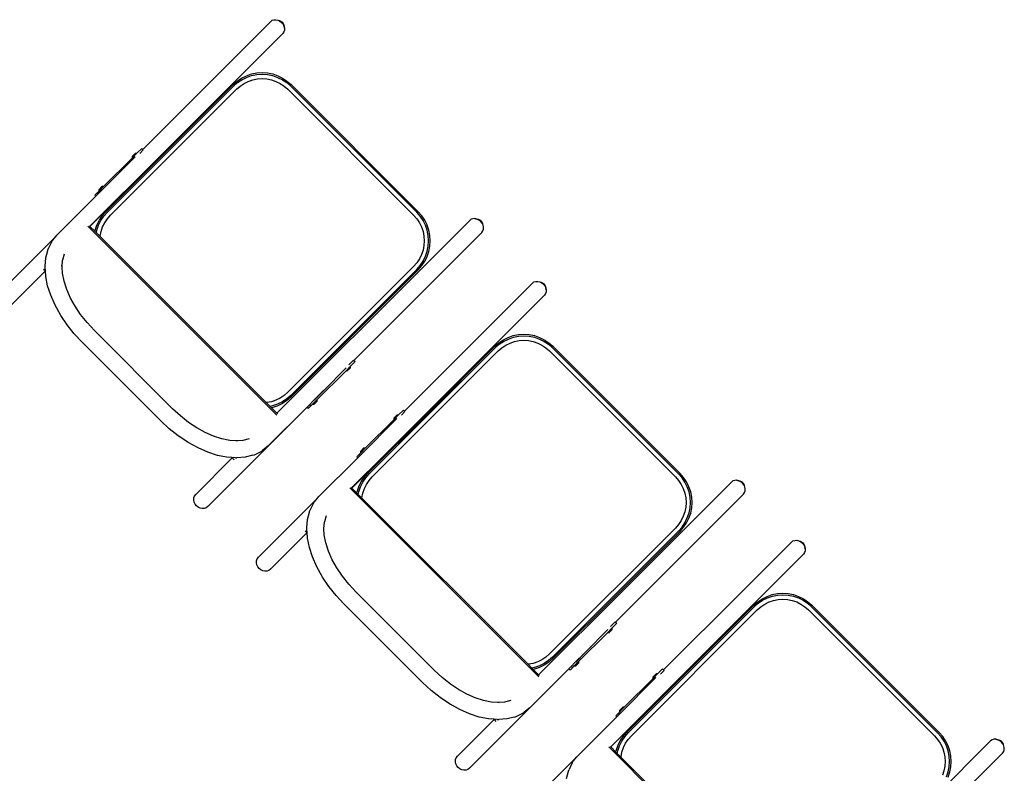
# Model space of a CAD drawing. Units: inches. Extents: x 962 to 2706, y 1068 to 2203.
# Drawn here: x 1172 to 1262, y 1296 to 1365 of the extents above; entities that cross this region are included whole.
import ezdxf

# ---------------------------------------------------------------- set-up
doc = ezdxf.new("R2010")
doc.units = ezdxf.units.IN
doc.header["$MEASUREMENT"] = 0
doc.layers.add('Edges', color=7, linetype='Continuous')

# ---------------------------------------------------------------- blocks, each defined once
blk = doc.blocks.new('proffesional basketball court pl')
at = {"layer": 'Edges'}
for p, q in [((1183.396, 936.451), (1195.118, 948.173)), ((1195.118, 948.173), (1195.253, 948.27)), ((1195.253, 948.27), (1195.416, 948.323)), ((1195.416, 948.323), (1195.597, 948.329)), ((1195.597, 948.329), (1195.783, 948.286)), ((1195.597, 948.329), (1195.778, 948.291)), ((1195.778, 948.291), (1195.912, 948.26)), ((1195.783, 948.286), (1195.961, 948.197)), ((1195.912, 948.26), (1196.04, 948.196)), ((1195.961, 948.197), (1196.119, 948.07)), ((1196.04, 948.196), (1196.154, 948.104)), ((1196.119, 948.07), (1196.247, 947.912)), ((1196.154, 948.104), (1196.246, 947.99)), ((1196.246, 947.99), (1196.309, 947.862)), ((1196.247, 947.912), (1196.335, 947.733)), ((1196.309, 947.862), (1196.34, 947.728)), ((1196.335, 947.733), (1196.378, 947.548)), ((1196.378, 947.548), (1196.34, 947.728)), ((1181.746, 932.592), (1196.222, 947.068)), ((1196.32, 947.203), (1196.222, 947.068)), ((1196.373, 947.367), (1196.32, 947.203)), ((1196.378, 947.548), (1196.373, 947.367)), ((1192.455, 942.98), (1192.895, 943.197)), ((1192.895, 943.197), (1193.359, 943.355)), ((1192.909, 943.046), (1193.369, 943.202)), ((1193.359, 943.355), (1193.84, 943.45)), ((1193.369, 943.202), (1193.844, 943.297)), ((1193.84, 943.45), (1194.329, 943.482)), ((1193.844, 943.297), (1194.329, 943.328)), ((1194.329, 943.482), (1194.818, 943.45)), ((1194.329, 943.328), (1194.813, 943.297)), ((1194.813, 943.297), (1195.289, 943.202)), ((1194.818, 943.45), (1195.298, 943.355)), ((1195.289, 943.202), (1195.748, 943.046)), ((1195.298, 943.355), (1195.762, 943.197)), ((1195.762, 943.197), (1196.202, 942.98)), ((1180.022, 930.727), (1191.679, 942.385)), ((1180.165, 930.701), (1191.706, 942.242)), ((1191.679, 942.385), (1192.048, 942.708)), ((1191.706, 942.242), (1192.07, 942.562)), ((1191.977, 941.952), (1192.312, 942.247)), ((1192.048, 942.708), (1192.455, 942.98)), ((1192.07, 942.562), (1192.474, 942.831)), ((1192.312, 942.247), (1192.673, 942.487)), ((1192.474, 942.831), (1192.909, 943.046)), ((1192.673, 942.487), (1193.061, 942.679)), ((1193.061, 942.679), (1193.471, 942.818)), ((1193.471, 942.818), (1193.896, 942.903)), ((1193.896, 942.903), (1194.329, 942.931)), ((1194.329, 942.931), (1194.761, 942.903)), ((1194.761, 942.903), (1195.186, 942.818)), ((1195.186, 942.818), (1195.596, 942.679)), ((1195.596, 942.679), (1195.985, 942.487)), ((1195.748, 943.046), (1196.183, 942.831)), ((1195.985, 942.487), (1196.345, 942.247)), ((1196.183, 942.831), (1196.587, 942.562)), ((1196.202, 942.98), (1196.61, 942.708)), ((1196.345, 942.247), (1196.68, 941.952)), ((1196.587, 942.562), (1196.952, 942.242)), ((1196.61, 942.708), (1196.978, 942.385)), ((1196.952, 942.242), (1208.492, 930.701)), ((1196.978, 942.385), (1208.635, 930.727)), ((1180.454, 930.43), (1191.977, 941.952)), ((1196.68, 941.952), (1208.203, 930.43)), ((1182.448, 935.684), (1182.859, 936.094)), ((1182.459, 935.832), (1182.71, 936.083)), ((1182.859, 936.094), (1182.71, 936.083)), ((1183.306, 936.541), (1182.859, 936.094)), ((1183.122, 936.081), (1183.444, 936.403)), ((1183.396, 936.451), (1183.306, 936.541)), ((1183.444, 936.403), (1183.396, 936.451)), ((1179.329, 932.384), (1182.698, 935.753)), ((1182.448, 935.684), (1179.809, 933.044)), ((1182.448, 935.684), (1182.459, 935.832)), ((1178.561, 929.407), (1181.615, 932.461)), ((1178.571, 929.397), (1181.69, 932.517)), ((1179.023, 932.259), (1179.239, 932.474)), ((1179.113, 932.168), (1179.023, 932.259)), ((1179.113, 932.168), (1179.329, 932.384)), ((1179.239, 932.474), (1179.398, 932.634)), ((1179.329, 932.384), (1179.239, 932.474)), ((1179.398, 932.634), (1179.809, 933.044)), ((1179.398, 932.634), (1179.409, 932.783)), ((1179.66, 933.033), (1179.409, 932.783)), ((1179.809, 933.044), (1179.66, 933.033)), ((1181.615, 932.461), (1181.746, 932.592)), ((1181.69, 932.517), (1181.615, 932.461)), ((1181.746, 932.592), (1181.69, 932.517)), ((1175.536, 928.591), (1179.113, 932.168)), ((1179.699, 930.359), (1180.022, 930.727)), ((1179.845, 930.336), (1180.165, 930.701)), ((1208.812, 930.336), (1208.492, 930.701)), ((1208.959, 930.359), (1208.635, 930.727)), ((1179.21, 929.512), (1179.426, 929.951)), ((1179.361, 929.497), (1179.575, 929.933)), ((1179.426, 929.951), (1179.699, 930.359)), ((1179.575, 929.933), (1179.845, 930.336)), ((1179.728, 929.345), (1179.919, 929.734)), ((1179.919, 929.734), (1180.16, 930.094)), ((1180.16, 930.094), (1180.454, 930.43)), ((1208.203, 930.43), (1208.497, 930.094)), ((1208.497, 930.094), (1208.738, 929.734)), ((1208.738, 929.734), (1208.929, 929.345)), ((1209.082, 929.933), (1208.812, 930.336)), ((1209.231, 929.951), (1208.959, 930.359)), ((1209.296, 929.497), (1209.082, 929.933)), ((1209.431, 929.546), (1209.231, 929.951)), ((1213.342, 929.948), (1209.431, 926.037)), ((1209.448, 929.512), (1209.431, 929.546)), ((1213.477, 930.046), (1213.342, 929.948)), ((1213.641, 930.099), (1213.477, 930.046)), ((1213.821, 930.104), (1213.641, 930.099)), ((1214.007, 930.061), (1213.821, 930.104)), ((1213.821, 930.104), (1214.002, 930.066)), ((1214.136, 930.036), (1214.002, 930.066)), ((1214.185, 929.973), (1214.007, 930.061)), ((1214.264, 929.972), (1214.136, 930.036)), ((1214.344, 929.846), (1214.185, 929.973)), ((1214.378, 929.88), (1214.264, 929.972)), ((1214.471, 929.687), (1214.344, 929.846)), ((1214.47, 929.766), (1214.378, 929.88)), ((1214.534, 929.638), (1214.47, 929.766)), ((1214.559, 929.509), (1214.471, 929.687)), ((1214.564, 929.504), (1214.534, 929.638)), ((1178.381, 929.418), (1195.692, 912.107)), ((1178.514, 929.454), (1178.561, 929.407)), ((1178.561, 929.407), (1178.571, 929.397)), ((1178.571, 929.397), (1179.03, 928.938)), ((1179.03, 928.938), (1179.052, 929.048)), ((1179.03, 928.938), (1179.159, 928.809)), ((1179.052, 929.048), (1179.21, 929.512)), ((1179.159, 928.809), (1179.205, 929.038)), ((1179.159, 928.809), (1179.501, 928.467)), ((1179.205, 929.038), (1179.361, 929.497)), ((1179.504, 928.51), (1179.589, 928.935)), ((1179.589, 928.935), (1179.728, 929.345)), ((1208.929, 929.345), (1209.069, 928.935)), ((1209.069, 928.935), (1209.153, 928.51)), ((1209.452, 929.038), (1209.296, 929.497)), ((1214.446, 928.844), (1209.431, 923.828)), ((1209.605, 929.048), (1209.448, 929.512)), ((1209.547, 928.562), (1209.452, 929.038)), ((1209.701, 928.567), (1209.605, 929.048)), ((1214.446, 928.844), (1214.544, 928.979)), ((1214.544, 928.979), (1214.597, 929.143)), ((1214.602, 929.323), (1214.559, 929.509)), ((1214.602, 929.323), (1214.564, 929.504)), ((1214.597, 929.143), (1214.602, 929.323)), ((1170.026, 923.061), (1175.459, 928.495)), ((1175.04, 927.956), (1174.743, 927.35)), ((1175.04, 927.956), (1175.136, 928.09)), ((1175.136, 928.09), (1175.459, 928.495)), ((1175.459, 928.495), (1175.536, 928.591)), ((1179.501, 928.467), (1179.504, 928.51)), ((1179.501, 928.467), (1194.717, 913.25)), ((1209.153, 928.51), (1209.182, 928.078)), ((1209.182, 928.078), (1209.153, 927.646)), ((1209.579, 928.078), (1209.547, 928.562)), ((1209.547, 927.594), (1209.579, 928.078)), ((1209.733, 928.078), (1209.701, 928.567)), ((1209.701, 927.589), (1209.733, 928.078)), ((1174.517, 926.512), (1174.696, 927.197)), ((1174.696, 927.197), (1174.743, 927.35)), ((1176.216, 926.864), (1176.065, 926.289)), ((1209.069, 927.221), (1208.929, 926.811)), ((1209.153, 927.646), (1209.069, 927.221)), ((1209.296, 926.658), (1209.452, 927.118)), ((1209.448, 926.644), (1209.605, 927.108)), ((1209.452, 927.118), (1209.547, 927.594)), ((1209.605, 927.108), (1209.701, 927.589)), ((1174.455, 925.756), (1174.517, 926.512)), ((1176.014, 925.663), (1176.065, 926.289)), ((1209.431, 926.037), (1195.681, 912.287)), ((1208.497, 926.062), (1208.203, 925.726)), ((1208.738, 926.422), (1208.497, 926.062)), ((1208.929, 926.811), (1208.738, 926.422)), ((1208.812, 925.82), (1209.082, 926.223)), ((1208.959, 925.797), (1209.231, 926.205)), ((1209.082, 926.223), (1209.296, 926.658)), ((1209.231, 926.205), (1209.431, 926.61)), ((1209.431, 926.61), (1209.448, 926.644)), ((1171.13, 921.957), (1174.485, 925.311)), ((1174.319, 925.477), (1174.485, 925.311)), ((1174.463, 925.631), (1174.455, 925.756)), ((1174.464, 925.612), (1174.463, 925.631)), ((1174.485, 925.311), (1174.464, 925.612)), ((1174.52, 924.809), (1174.485, 925.311)), ((1176.014, 925.663), (1176.004, 925.797)), ((1176.053, 925.1), (1176.014, 925.663)), ((1176.203, 924.365), (1176.053, 925.1)), ((1208.203, 925.726), (1196.68, 914.204)), ((1208.492, 925.455), (1196.952, 913.914)), ((1208.635, 925.429), (1196.978, 913.771)), ((1208.492, 925.455), (1208.812, 925.82)), ((1208.635, 925.429), (1208.959, 925.797)), ((1174.692, 923.961), (1174.52, 924.809)), ((1176.45, 923.603), (1176.203, 924.365)), ((1209.431, 914.548), (1219.086, 924.204)), ((1219.086, 924.204), (1219.222, 924.301)), ((1219.222, 924.301), (1219.385, 924.354)), ((1219.385, 924.354), (1219.566, 924.36)), ((1219.566, 924.36), (1219.752, 924.317)), ((1219.566, 924.36), (1219.747, 924.322)), ((1219.747, 924.322), (1219.881, 924.291)), ((1219.752, 924.317), (1219.93, 924.229)), ((1219.881, 924.291), (1220.009, 924.227)), ((1219.93, 924.229), (1220.088, 924.101)), ((1220.009, 924.227), (1220.123, 924.136)), ((1220.123, 924.136), (1220.215, 924.022)), ((1174.977, 923.083), (1174.692, 923.961)), ((1176.791, 922.828), (1176.45, 923.603)), ((1209.431, 923.828), (1202.725, 917.122)), ((1220.088, 924.101), (1220.216, 923.943)), ((1220.288, 923.234), (1220.191, 923.099)), ((1220.215, 924.022), (1220.278, 923.893)), ((1220.216, 923.943), (1220.304, 923.765)), ((1220.278, 923.893), (1220.309, 923.76)), ((1220.342, 923.398), (1220.288, 923.234)), ((1220.304, 923.765), (1220.347, 923.579)), ((1220.347, 923.579), (1220.309, 923.76)), ((1220.347, 923.579), (1220.342, 923.398)), ((1175.371, 922.19), (1174.977, 923.083)), ((1177.211, 922.072), (1176.791, 922.828)), ((1209.431, 912.339), (1220.191, 923.099)), ((1175.866, 921.297), (1175.371, 922.19)), ((1177.211, 922.072), (1177.187, 922.108)), ((1177.709, 921.33), (1177.211, 922.072)), ((1175.9, 921.244), (1175.866, 921.297)), ((1176.476, 920.384), (1175.9, 921.244)), ((1178.304, 920.579), (1177.709, 921.33)), ((1178.971, 919.859), (1178.304, 920.579)), ((1177.134, 919.554), (1176.476, 920.384)), ((1186.132, 912.697), (1178.971, 919.859)), ((1177.854, 918.777), (1177.134, 919.554)), ((1185.051, 911.58), (1177.854, 918.777)), ((1215.648, 918.416), (1216.017, 918.739)), ((1216.017, 918.739), (1216.424, 919.011)), ((1216.039, 918.593), (1216.443, 918.862)), ((1216.424, 919.011), (1216.864, 919.228)), ((1216.443, 918.862), (1216.878, 919.077)), ((1216.864, 919.228), (1217.328, 919.386)), ((1216.878, 919.077), (1217.337, 919.233)), ((1217.03, 918.71), (1217.44, 918.849)), ((1217.328, 919.386), (1217.808, 919.481)), ((1217.337, 919.233), (1217.813, 919.328)), ((1217.44, 918.849), (1217.865, 918.934)), ((1217.808, 919.481), (1218.297, 919.513)), ((1217.813, 919.328), (1218.297, 919.359)), ((1217.865, 918.934), (1218.297, 918.962)), ((1218.297, 919.513), (1218.787, 919.481)), ((1218.297, 919.359), (1218.782, 919.328)), ((1218.297, 918.962), (1218.73, 918.934)), ((1218.73, 918.934), (1219.155, 918.849)), ((1218.782, 919.328), (1219.258, 919.233)), ((1218.787, 919.481), (1219.267, 919.386)), ((1219.155, 918.849), (1219.565, 918.71)), ((1219.258, 919.233), (1219.717, 919.077)), ((1219.267, 919.386), (1219.731, 919.228)), ((1219.717, 919.077), (1220.152, 918.862)), ((1219.731, 919.228), (1220.171, 919.011)), ((1220.152, 918.862), (1220.556, 918.593)), ((1220.171, 919.011), (1220.578, 918.739)), ((1220.578, 918.739), (1220.947, 918.416)), ((1204.134, 906.732), (1215.675, 918.273)), ((1204.423, 906.461), (1215.946, 917.983)), ((1209.431, 912.199), (1215.648, 918.416)), ((1215.675, 918.273), (1216.039, 918.593)), ((1215.946, 917.983), (1216.281, 918.278)), ((1216.281, 918.278), (1216.641, 918.518)), ((1216.641, 918.518), (1217.03, 918.71)), ((1219.565, 918.71), (1219.953, 918.518)), ((1219.953, 918.518), (1220.314, 918.278)), ((1220.314, 918.278), (1220.649, 917.983)), ((1220.556, 918.593), (1220.92, 918.273)), ((1220.649, 917.983), (1232.172, 906.461)), ((1220.92, 918.273), (1232.461, 906.732)), ((1220.947, 918.416), (1232.604, 906.759)), ((1202.705, 917.142), (1202.264, 916.701)), ((1202.396, 916.557), (1202.843, 917.004)), ((1202.705, 917.142), (1202.725, 917.122)), ((1202.725, 917.122), (1202.843, 917.004)), ((1199.346, 913.507), (1201.985, 916.147)), ((1202.027, 916.425), (1199.97, 914.368)), ((1201.985, 916.147), (1202.396, 916.557)), ((1201.985, 916.147), (1202.134, 916.157)), ((1202.385, 916.408), (1202.134, 916.157)), ((1202.396, 916.557), (1202.385, 916.408)), ((1199.839, 914.237), (1199.004, 913.402)), ((1199.083, 913.461), (1199.915, 914.293)), ((1199.97, 914.368), (1199.839, 914.237)), ((1199.915, 914.293), (1199.839, 914.237)), ((1199.97, 914.368), (1199.915, 914.293)), ((1207.365, 912.482), (1209.431, 914.548)), ((1195.186, 913.338), (1194.761, 913.253)), ((1195.596, 913.477), (1195.186, 913.338)), ((1195.985, 913.669), (1195.596, 913.477)), ((1196.183, 913.325), (1195.748, 913.11)), ((1196.345, 913.909), (1195.985, 913.669)), ((1196.587, 913.594), (1196.183, 913.325)), ((1196.61, 913.448), (1196.202, 913.176)), ((1196.68, 914.204), (1196.345, 913.909)), ((1196.952, 913.914), (1196.587, 913.594)), ((1196.978, 913.771), (1196.61, 913.448)), ((1199.004, 913.402), (1198.658, 913.055)), ((1198.935, 913.096), (1199.346, 913.507)), ((1199.335, 913.358), (1199.084, 913.107)), ((1199.346, 913.507), (1199.335, 913.358)), ((1186.853, 912.03), (1186.132, 912.697)), ((1189.354, 903.733), (1198.452, 912.83)), ((1194.761, 913.253), (1194.717, 913.25)), ((1194.717, 913.25), (1195.059, 912.908)), ((1198.442, 912.84), (1194.864, 909.262)), ((1195.289, 912.954), (1195.059, 912.908)), ((1195.059, 912.908), (1195.188, 912.779)), ((1195.298, 912.801), (1195.188, 912.779)), ((1195.188, 912.779), (1195.681, 912.287)), ((1195.748, 913.11), (1195.289, 912.954)), ((1195.762, 912.959), (1195.298, 912.801)), ((1196.202, 913.176), (1195.762, 912.959)), ((1198.658, 913.055), (1198.442, 912.84)), ((1198.442, 912.84), (1198.452, 912.83)), ((1198.452, 912.83), (1198.56, 912.721)), ((1198.56, 912.721), (1198.776, 912.937)), ((1198.658, 913.055), (1198.776, 912.937)), ((1198.776, 912.937), (1198.935, 913.096)), ((1198.935, 913.096), (1199.084, 913.107)), ((1207.275, 912.572), (1206.828, 912.125)), ((1207.091, 912.112), (1207.413, 912.434)), ((1207.365, 912.482), (1207.275, 912.572)), ((1207.413, 912.434), (1207.365, 912.482)), ((1185.827, 910.861), (1185.051, 911.58)), ((1187.603, 911.435), (1186.853, 912.03)), ((1195.681, 912.287), (1195.728, 912.24)), ((1203.298, 908.415), (1206.667, 911.784)), ((1206.417, 911.715), (1203.778, 909.075)), ((1203.991, 906.759), (1209.431, 912.199)), ((1205.715, 908.623), (1209.431, 912.339)), ((1206.417, 911.715), (1206.828, 912.125)), ((1206.417, 911.715), (1206.428, 911.864)), ((1206.428, 911.864), (1206.678, 912.114)), ((1206.828, 912.125), (1206.678, 912.114)), ((1186.657, 910.203), (1185.827, 910.861)), ((1188.346, 910.937), (1187.603, 911.435)), ((1189.102, 910.518), (1188.346, 910.937)), ((1188.381, 910.913), (1188.346, 910.937)), ((1187.517, 909.626), (1186.657, 910.203)), ((1189.877, 910.176), (1189.102, 910.518)), ((1190.638, 909.929), (1189.877, 910.176)), ((1191.374, 909.779), (1190.638, 909.929)), ((1191.937, 909.74), (1191.374, 909.779)), ((1192.563, 909.791), (1191.937, 909.74)), ((1192.071, 909.731), (1191.937, 909.74)), ((1193.138, 909.942), (1192.563, 909.791)), ((1187.517, 909.626), (1187.571, 909.592)), ((1188.464, 909.097), (1187.571, 909.592)), ((1189.357, 908.703), (1188.464, 909.097)), ((1194.23, 908.766), (1194.363, 908.862)), ((1194.864, 909.262), (1194.363, 908.862)), ((1203.367, 908.665), (1203.778, 909.075)), ((1203.367, 908.665), (1203.378, 908.814)), ((1203.629, 909.064), (1203.378, 908.814)), ((1203.778, 909.075), (1203.629, 909.064)), ((1188.25, 904.837), (1191.604, 908.191)), ((1190.235, 908.418), (1189.357, 908.703)), ((1191.083, 908.246), (1190.235, 908.418)), ((1191.585, 908.211), (1191.083, 908.246)), ((1191.886, 908.19), (1191.585, 908.211)), ((1191.585, 908.211), (1191.604, 908.191)), ((1191.604, 908.191), (1191.77, 908.025)), ((1191.886, 908.19), (1191.927, 908.187)), ((1191.927, 908.187), (1192.03, 908.181)), ((1192.786, 908.243), (1192.03, 908.181)), ((1193.47, 908.423), (1192.786, 908.243)), ((1193.47, 908.423), (1193.624, 908.469)), ((1193.624, 908.469), (1194.23, 908.766)), ((1199.505, 904.622), (1203.082, 908.2)), ((1202.53, 905.438), (1205.584, 908.492)), ((1202.539, 905.428), (1205.659, 908.548)), ((1202.992, 908.29), (1203.208, 908.505)), ((1203.082, 908.2), (1202.992, 908.29)), ((1203.082, 908.2), (1203.298, 908.415)), ((1203.208, 908.505), (1203.367, 908.665)), ((1203.298, 908.415), (1203.208, 908.505)), ((1205.584, 908.492), (1205.715, 908.623)), ((1205.659, 908.548), (1205.584, 908.492)), ((1205.715, 908.623), (1205.659, 908.548)), ((1203.395, 905.983), (1203.667, 906.39)), ((1203.544, 905.964), (1203.814, 906.367)), ((1203.667, 906.39), (1203.991, 906.759)), ((1203.814, 906.367), (1204.134, 906.732)), ((1203.888, 905.765), (1204.129, 906.125)), ((1204.129, 906.125), (1204.423, 906.461)), ((1232.172, 906.461), (1232.466, 906.125)), ((1232.781, 906.367), (1232.461, 906.732)), ((1232.466, 906.125), (1232.707, 905.765)), ((1232.927, 906.39), (1232.604, 906.759)), ((1233.051, 905.964), (1232.781, 906.367)), ((1233.2, 905.983), (1232.927, 906.39)), ((1237.609, 906.13), (1237.446, 906.077)), ((1237.79, 906.136), (1237.609, 906.13)), ((1237.976, 906.093), (1237.79, 906.136)), ((1237.79, 906.136), (1237.971, 906.098)), ((1202.35, 905.45), (1219.661, 888.138)), ((1202.483, 905.485), (1202.53, 905.438)), ((1202.53, 905.438), (1202.539, 905.428)), ((1202.539, 905.428), (1202.999, 904.969)), ((1203.021, 905.079), (1203.178, 905.543)), ((1203.174, 905.069), (1203.33, 905.529)), ((1203.178, 905.543), (1203.395, 905.983)), ((1203.33, 905.529), (1203.544, 905.964)), ((1203.557, 904.966), (1203.697, 905.377)), ((1203.697, 905.377), (1203.888, 905.765)), ((1237.311, 905.979), (1227.289, 895.958)), ((1232.707, 905.765), (1232.898, 905.377)), ((1232.898, 905.377), (1233.038, 904.966)), ((1233.265, 905.529), (1233.051, 905.964)), ((1233.417, 905.543), (1233.2, 905.983)), ((1233.421, 905.069), (1233.265, 905.529)), ((1233.574, 905.079), (1233.417, 905.543)), ((1237.446, 906.077), (1237.311, 905.979)), ((1238.105, 906.067), (1237.971, 906.098)), ((1238.154, 906.004), (1237.976, 906.093)), ((1238.233, 906.003), (1238.105, 906.067)), ((1238.312, 905.877), (1238.154, 906.004)), ((1238.347, 905.911), (1238.233, 906.003)), ((1238.44, 905.718), (1238.312, 905.877)), ((1238.439, 905.797), (1238.347, 905.911)), ((1238.502, 905.669), (1238.439, 905.797)), ((1238.528, 905.54), (1238.44, 905.718)), ((1238.533, 905.535), (1238.502, 905.669)), ((1238.571, 905.355), (1238.528, 905.54)), ((1238.571, 905.355), (1238.533, 905.535)), ((1238.566, 905.174), (1238.571, 905.355)), ((1188.066, 904.33), (1188.08, 904.519)), ((1188.103, 904.138), (1188.066, 904.33)), ((1188.08, 904.519), (1188.142, 904.692)), ((1188.142, 904.692), (1188.25, 904.837)), ((1193.995, 899.092), (1199.428, 904.526)), ((1199.105, 904.121), (1199.428, 904.526)), ((1199.428, 904.526), (1199.505, 904.622)), ((1202.999, 904.969), (1203.021, 905.079)), ((1202.999, 904.969), (1203.128, 904.84)), ((1203.128, 904.84), (1203.174, 905.069)), ((1203.128, 904.84), (1203.47, 904.498)), ((1203.47, 904.498), (1203.473, 904.541)), ((1203.47, 904.498), (1218.686, 889.282)), ((1203.473, 904.541), (1203.557, 904.966)), ((1238.415, 904.875), (1229.498, 895.958)), ((1233.038, 904.966), (1233.122, 904.541)), ((1233.122, 904.541), (1233.15, 904.109)), ((1233.516, 904.593), (1233.421, 905.069)), ((1233.548, 904.109), (1233.516, 904.593)), ((1233.67, 904.598), (1233.574, 905.079)), ((1233.702, 904.109), (1233.67, 904.598)), ((1238.415, 904.875), (1238.513, 905.01)), ((1238.513, 905.01), (1238.566, 905.174)), ((1188.187, 903.956), (1188.103, 904.138)), ((1188.314, 903.796), (1188.187, 903.956)), ((1188.473, 903.67), (1188.314, 903.796)), ((1188.655, 903.586), (1188.473, 903.67)), ((1188.847, 903.549), (1188.655, 903.586)), ((1189.036, 903.562), (1188.847, 903.549)), ((1189.209, 903.625), (1189.036, 903.562)), ((1189.354, 903.733), (1189.209, 903.625)), ((1199.009, 903.987), (1198.712, 903.381)), ((1199.009, 903.987), (1199.105, 904.121)), ((1233.122, 903.677), (1233.038, 903.252)), ((1233.15, 904.109), (1233.122, 903.677)), ((1233.421, 903.149), (1233.516, 903.625)), ((1233.516, 903.625), (1233.548, 904.109)), ((1233.574, 903.139), (1233.67, 903.62)), ((1233.67, 903.62), (1233.702, 904.109)), ((1198.424, 901.787), (1198.486, 902.543)), ((1198.486, 902.543), (1198.665, 903.228)), ((1198.665, 903.228), (1198.712, 903.381)), ((1200.185, 902.895), (1200.034, 902.32)), ((1232.898, 902.842), (1232.707, 902.453)), ((1233.038, 903.252), (1232.898, 902.842)), ((1233.051, 902.254), (1233.265, 902.69)), ((1233.2, 902.236), (1233.417, 902.675)), ((1233.265, 902.69), (1233.421, 903.149)), ((1233.417, 902.675), (1233.574, 903.139)), ((1198.431, 901.662), (1198.424, 901.787)), ((1198.433, 901.643), (1198.431, 901.662)), ((1198.453, 901.342), (1198.433, 901.643)), ((1199.983, 901.694), (1199.973, 901.829)), ((1199.983, 901.694), (1200.034, 902.32)), ((1200.022, 901.131), (1199.983, 901.694)), ((1232.172, 901.757), (1220.649, 890.235)), ((1232.466, 902.093), (1232.172, 901.757)), ((1232.461, 901.486), (1232.781, 901.851)), ((1232.707, 902.453), (1232.466, 902.093)), ((1232.604, 901.46), (1232.927, 901.828)), ((1232.781, 901.851), (1233.051, 902.254)), ((1232.927, 901.828), (1233.2, 902.236)), ((1195.099, 897.988), (1198.453, 901.342)), ((1198.287, 901.508), (1198.453, 901.342)), ((1198.489, 900.84), (1198.453, 901.342)), ((1198.661, 899.992), (1198.489, 900.84)), ((1200.171, 900.396), (1200.022, 901.131)), ((1232.461, 901.486), (1220.92, 889.945)), ((1232.604, 901.46), (1227.103, 895.958)), ((1198.946, 899.114), (1198.661, 899.992)), ((1200.419, 899.634), (1200.171, 900.396)), ((1238.283, 895.958), (1242.808, 900.482)), ((1242.808, 900.482), (1242.943, 900.58)), ((1242.943, 900.58), (1243.106, 900.633)), ((1243.106, 900.633), (1243.287, 900.639)), ((1243.287, 900.639), (1243.473, 900.596)), ((1243.287, 900.639), (1243.468, 900.601)), ((1243.468, 900.601), (1243.602, 900.57)), ((1243.473, 900.596), (1243.651, 900.507)), ((1243.602, 900.57), (1243.73, 900.506)), ((1243.651, 900.507), (1243.809, 900.38)), ((1243.73, 900.506), (1243.844, 900.414)), ((1243.809, 900.38), (1243.937, 900.221)), ((1243.844, 900.414), (1243.936, 900.3)), ((1243.936, 900.3), (1243.999, 900.172)), ((1243.937, 900.221), (1244.025, 900.043)), ((1243.999, 900.172), (1244.03, 900.038)), ((1244.025, 900.043), (1244.068, 899.858)), ((1244.068, 899.858), (1244.03, 900.038)), ((1244.068, 899.858), (1244.063, 899.677)), ((1193.824, 898.774), (1193.887, 898.947)), ((1193.887, 898.947), (1193.995, 899.092)), ((1199.34, 898.221), (1198.946, 899.114)), ((1200.76, 898.859), (1200.419, 899.634)), ((1240.492, 895.958), (1243.912, 899.378)), ((1244.01, 899.513), (1243.912, 899.378)), ((1244.063, 899.677), (1244.01, 899.513)), ((1193.811, 898.585), (1193.824, 898.774)), ((1193.848, 898.393), (1193.811, 898.585)), ((1193.932, 898.211), (1193.848, 898.393)), ((1194.058, 898.052), (1193.932, 898.211)), ((1194.218, 897.925), (1194.058, 898.052)), ((1195.099, 897.988), (1194.954, 897.88)), ((1199.835, 897.329), (1199.34, 898.221)), ((1201.18, 898.103), (1200.76, 898.859)), ((1201.18, 898.103), (1201.156, 898.139)), ((1201.678, 897.361), (1201.18, 898.103)), ((1194.4, 897.841), (1194.218, 897.925)), ((1194.592, 897.804), (1194.4, 897.841)), ((1194.781, 897.818), (1194.592, 897.804)), ((1194.954, 897.88), (1194.781, 897.818)), ((1199.869, 897.275), (1199.835, 897.329)), ((1200.445, 896.415), (1199.869, 897.275)), ((1202.273, 896.61), (1201.678, 897.361)), ((1201.103, 895.585), (1200.445, 896.415)), ((1202.94, 895.89), (1202.273, 896.61)), ((1201.823, 894.809), (1201.103, 895.585)), ((1210.101, 888.729), (1202.94, 895.89)), ((1227.289, 895.958), (1219.649, 888.318)), ((1227.103, 895.958), (1220.947, 889.802)), ((1229.498, 895.958), (1226.694, 893.153)), ((1229.436, 884.902), (1240.492, 895.958)), ((1231.086, 888.761), (1238.283, 895.958)), ((1239.738, 895.018), (1240.145, 895.29)), ((1240.145, 895.29), (1240.585, 895.507)), ((1240.164, 895.141), (1240.599, 895.356)), ((1240.585, 895.507), (1241.049, 895.664)), ((1240.599, 895.356), (1241.059, 895.512)), ((1241.049, 895.664), (1241.53, 895.76)), ((1241.059, 895.512), (1241.535, 895.606)), ((1241.53, 895.76), (1242.019, 895.792)), ((1241.535, 895.606), (1242.019, 895.638)), ((1242.019, 895.792), (1242.508, 895.76)), ((1242.019, 895.638), (1242.503, 895.606)), ((1242.503, 895.606), (1242.979, 895.512)), ((1242.508, 895.76), (1242.989, 895.664)), ((1242.979, 895.512), (1243.438, 895.356)), ((1242.989, 895.664), (1243.453, 895.507)), ((1243.438, 895.356), (1243.873, 895.141)), ((1243.453, 895.507), (1243.892, 895.29)), ((1243.892, 895.29), (1244.3, 895.018)), ((1209.02, 887.611), (1201.823, 894.809)), ((1227.712, 883.037), (1239.369, 894.695)), ((1227.855, 883.011), (1239.396, 894.552)), ((1239.369, 894.695), (1239.738, 895.018)), ((1239.396, 894.552), (1239.761, 894.872)), ((1239.667, 894.262), (1240.002, 894.556)), ((1239.761, 894.872), (1240.164, 895.141)), ((1240.002, 894.556), (1240.363, 894.797)), ((1240.363, 894.797), (1240.751, 894.989)), ((1240.751, 894.989), (1241.162, 895.128)), ((1241.162, 895.128), (1241.586, 895.212)), ((1241.586, 895.212), (1242.019, 895.241)), ((1242.019, 895.241), (1242.451, 895.212)), ((1242.451, 895.212), (1242.876, 895.128)), ((1242.876, 895.128), (1243.286, 894.989)), ((1243.286, 894.989), (1243.675, 894.797)), ((1243.675, 894.797), (1244.035, 894.556)), ((1243.873, 895.141), (1244.277, 894.872)), ((1244.035, 894.556), (1244.371, 894.262)), ((1244.277, 894.872), (1244.642, 894.552)), ((1244.3, 895.018), (1244.668, 894.695)), ((1244.642, 894.552), (1256.183, 883.011)), ((1244.668, 894.695), (1256.326, 883.037)), ((1228.144, 882.74), (1239.667, 894.262)), ((1244.371, 894.262), (1255.893, 882.74)), ((1225.954, 892.178), (1226.365, 892.588)), ((1226.674, 893.173), (1226.232, 892.732)), ((1226.365, 892.588), (1226.354, 892.439)), ((1226.365, 892.588), (1226.812, 893.035)), ((1226.674, 893.173), (1226.694, 893.153)), ((1226.694, 893.153), (1226.812, 893.035)), ((1223.315, 889.538), (1225.954, 892.178)), ((1225.996, 892.456), (1223.939, 890.399)), ((1225.954, 892.178), (1226.103, 892.188)), ((1226.354, 892.439), (1226.103, 892.188)), ((1220.314, 889.941), (1219.953, 889.7)), ((1220.649, 890.235), (1220.314, 889.941)), ((1220.92, 889.945), (1220.556, 889.625)), ((1223.808, 890.268), (1222.973, 889.433)), ((1223.051, 889.492), (1223.883, 890.324)), ((1223.939, 890.399), (1223.808, 890.268)), ((1223.883, 890.324), (1223.808, 890.268)), ((1223.939, 890.399), (1223.883, 890.324)), ((1218.73, 889.285), (1218.686, 889.282)), ((1218.686, 889.282), (1219.028, 888.94)), ((1219.155, 889.369), (1218.73, 889.285)), ((1219.258, 888.985), (1219.028, 888.94)), ((1219.565, 889.508), (1219.155, 889.369)), ((1219.717, 889.141), (1219.258, 888.985)), ((1219.731, 888.99), (1219.267, 888.832)), ((1219.953, 889.7), (1219.565, 889.508)), ((1220.152, 889.356), (1219.717, 889.141)), ((1220.171, 889.207), (1219.731, 888.99)), ((1220.556, 889.625), (1220.152, 889.356)), ((1220.578, 889.479), (1220.171, 889.207)), ((1220.947, 889.802), (1220.578, 889.479)), ((1222.627, 889.087), (1222.411, 888.871)), ((1222.973, 889.433), (1222.627, 889.087)), ((1222.627, 889.087), (1222.745, 888.968)), ((1222.745, 888.968), (1222.904, 889.128)), ((1222.904, 889.128), (1223.315, 889.538)), ((1222.904, 889.128), (1223.053, 889.139)), ((1223.304, 889.389), (1223.053, 889.139)), ((1223.315, 889.538), (1223.304, 889.389)), ((1210.821, 888.061), (1210.101, 888.729)), ((1213.323, 879.764), (1222.421, 888.861)), ((1222.411, 888.871), (1218.833, 885.293)), ((1219.028, 888.94), (1219.157, 888.811)), ((1219.267, 888.832), (1219.157, 888.811)), ((1219.157, 888.811), (1219.649, 888.318)), ((1219.649, 888.318), (1219.697, 888.271)), ((1222.411, 888.871), (1222.421, 888.861)), ((1222.421, 888.861), (1222.529, 888.753)), ((1222.529, 888.753), (1222.745, 888.968)), ((1230.139, 887.994), (1230.549, 888.404)), ((1230.139, 887.994), (1230.149, 888.142)), ((1230.149, 888.142), (1230.4, 888.393)), ((1230.549, 888.404), (1230.4, 888.393)), ((1230.996, 888.851), (1230.549, 888.404)), ((1230.812, 888.391), (1231.134, 888.713)), ((1231.086, 888.761), (1230.996, 888.851)), ((1231.134, 888.713), (1231.086, 888.761)), ((1209.796, 886.892), (1209.02, 887.611)), ((1211.572, 887.466), (1210.821, 888.061)), ((1212.314, 886.968), (1211.572, 887.466)), ((1227.019, 884.694), (1230.388, 888.063)), ((1230.139, 887.994), (1227.499, 885.354)), ((1210.626, 886.234), (1209.796, 886.892)), ((1213.071, 886.549), (1212.314, 886.968)), ((1212.35, 886.944), (1212.314, 886.968)), ((1213.845, 886.207), (1213.071, 886.549)), ((1211.486, 885.657), (1210.626, 886.234)), ((1211.486, 885.657), (1211.54, 885.623)), ((1212.433, 885.128), (1211.54, 885.623)), ((1214.607, 885.96), (1213.845, 886.207)), ((1215.343, 885.811), (1214.607, 885.96)), ((1215.906, 885.771), (1215.343, 885.811)), ((1216.532, 885.822), (1215.906, 885.771)), ((1216.04, 885.762), (1215.906, 885.771)), ((1217.107, 885.973), (1216.532, 885.822)), ((1213.326, 884.735), (1212.433, 885.128)), ((1214.203, 884.449), (1213.326, 884.735)), ((1217.439, 884.454), (1217.593, 884.501)), ((1217.593, 884.501), (1218.199, 884.797)), ((1218.199, 884.797), (1218.332, 884.894)), ((1218.833, 885.293), (1218.332, 884.894)), ((1223.226, 880.901), (1226.804, 884.478)), ((1226.251, 881.717), (1229.305, 884.771)), ((1226.261, 881.707), (1229.38, 884.827)), ((1226.713, 884.568), (1226.929, 884.784)), ((1226.804, 884.478), (1226.713, 884.568)), ((1226.804, 884.478), (1227.019, 884.694)), ((1227.088, 884.943), (1226.929, 884.784)), ((1227.019, 884.694), (1226.929, 884.784)), ((1227.088, 884.943), (1227.499, 885.354)), ((1227.088, 884.943), (1227.099, 885.092)), ((1227.35, 885.343), (1227.099, 885.092)), ((1227.499, 885.354), (1227.35, 885.343)), ((1229.305, 884.771), (1229.436, 884.902)), ((1229.38, 884.827), (1229.305, 884.771)), ((1229.436, 884.902), (1229.38, 884.827)), ((1212.219, 880.868), (1215.573, 884.222)), ((1215.051, 884.277), (1214.203, 884.449)), ((1215.554, 884.242), (1215.051, 884.277)), ((1215.855, 884.221), (1215.554, 884.242)), ((1215.554, 884.242), (1215.573, 884.222)), ((1215.573, 884.222), (1215.739, 884.056)), ((1215.855, 884.221), (1215.896, 884.219)), ((1215.896, 884.219), (1215.999, 884.212)), ((1216.755, 884.274), (1215.999, 884.212)), ((1217.439, 884.454), (1216.755, 884.274)), ((1227.116, 882.261), (1227.389, 882.669)), ((1227.389, 882.669), (1227.712, 883.037)), ((1227.535, 882.646), (1227.855, 883.011)), ((1227.85, 882.404), (1228.144, 882.74)), ((1255.893, 882.74), (1256.187, 882.404)), ((1256.502, 882.646), (1256.183, 883.011)), ((1256.649, 882.669), (1256.326, 883.037)), ((1256.921, 882.261), (1256.649, 882.669)), ((1226.204, 881.764), (1226.251, 881.717)), ((1226.742, 881.358), (1226.9, 881.822)), ((1226.895, 881.348), (1227.051, 881.807)), ((1226.9, 881.822), (1227.116, 882.261)), ((1227.051, 881.807), (1227.265, 882.243)), ((1227.265, 882.243), (1227.535, 882.646)), ((1227.418, 881.655), (1227.61, 882.044)), ((1227.61, 882.044), (1227.85, 882.404)), ((1261.032, 882.258), (1243.371, 864.597)), ((1256.187, 882.404), (1256.428, 882.044)), ((1256.428, 882.044), (1256.62, 881.655)), ((1256.772, 882.243), (1256.502, 882.646)), ((1256.987, 881.807), (1256.772, 882.243)), ((1257.138, 881.822), (1256.921, 882.261)), ((1257.143, 881.348), (1256.987, 881.807)), ((1257.295, 881.358), (1257.138, 881.822)), ((1261.167, 882.356), (1261.032, 882.258)), ((1261.331, 882.409), (1261.167, 882.356)), ((1261.512, 882.414), (1261.331, 882.409)), ((1261.697, 882.371), (1261.512, 882.414)), ((1261.512, 882.414), (1261.692, 882.376)), ((1261.826, 882.345), (1261.692, 882.376)), ((1261.875, 882.283), (1261.697, 882.371)), ((1261.954, 882.282), (1261.826, 882.345)), ((1262.034, 882.155), (1261.875, 882.283)), ((1262.068, 882.19), (1261.954, 882.282)), ((1262.161, 881.997), (1262.034, 882.155)), ((1262.16, 882.076), (1262.068, 882.19)), ((1262.224, 881.948), (1262.16, 882.076)), ((1262.25, 881.819), (1262.161, 881.997)), ((1262.255, 881.814), (1262.224, 881.948)), ((1262.293, 881.633), (1262.25, 881.819)), ((1262.293, 881.633), (1262.255, 881.814)), ((1212.111, 880.723), (1212.219, 880.868)), ((1223.149, 880.804), (1223.226, 880.901)), ((1226.071, 881.728), (1243.382, 864.417)), ((1226.251, 881.717), (1226.261, 881.707)), ((1226.261, 881.707), (1226.72, 881.247)), ((1226.72, 881.247), (1226.742, 881.358)), ((1226.72, 881.247), (1226.849, 881.118)), ((1226.849, 881.118), (1226.895, 881.348)), ((1226.849, 881.118), (1227.191, 880.776)), ((1227.194, 880.82), (1227.279, 881.245)), ((1227.279, 881.245), (1227.418, 881.655)), ((1262.136, 881.154), (1250.415, 869.432)), ((1256.62, 881.655), (1256.759, 881.245)), ((1256.759, 881.245), (1256.843, 880.82)), ((1257.237, 880.872), (1257.143, 881.348)), ((1257.269, 880.388), (1257.237, 880.872)), ((1257.391, 880.877), (1257.295, 881.358)), ((1257.423, 880.388), (1257.391, 880.877)), ((1262.136, 881.154), (1262.234, 881.289)), ((1262.234, 881.289), (1262.287, 881.452)), ((1262.287, 881.452), (1262.293, 881.633)), ((1212.035, 880.361), (1212.049, 880.55)), ((1212.072, 880.169), (1212.035, 880.361)), ((1212.049, 880.55), (1212.111, 880.723)), ((1212.156, 879.987), (1212.072, 880.169)), ((1212.283, 879.827), (1212.156, 879.987)), ((1217.716, 875.371), (1223.149, 880.804)), ((1222.73, 880.266), (1222.433, 879.66)), ((1222.73, 880.266), (1222.826, 880.399)), ((1222.826, 880.399), (1223.149, 880.804)), ((1227.191, 880.776), (1227.194, 880.82)), ((1227.191, 880.776), (1242.407, 865.56)), ((1256.843, 879.956), (1256.759, 879.531)), ((1256.843, 880.82), (1256.872, 880.388)), ((1256.872, 880.388), (1256.843, 879.956)), ((1257.237, 879.904), (1257.269, 880.388)), ((1257.391, 879.899), (1257.423, 880.388)), ((1212.442, 879.701), (1212.283, 879.827)), ((1212.624, 879.617), (1212.442, 879.701)), ((1212.816, 879.58), (1212.624, 879.617)), ((1213.005, 879.593), (1212.816, 879.58)), ((1213.178, 879.656), (1213.005, 879.593)), ((1213.323, 879.764), (1213.178, 879.656)), ((1222.207, 878.822), (1222.387, 879.506)), ((1222.387, 879.506), (1222.433, 879.66)), ((1256.759, 879.531), (1256.62, 879.12)), ((1256.987, 878.968), (1257.143, 879.428)), ((1257.138, 878.954), (1257.295, 879.418)), ((1257.143, 879.428), (1257.237, 879.904)), ((1257.295, 879.418), (1257.391, 879.899))]:
    blk.add_line(p, q, dxfattribs=at)

msp = doc.modelspace()

# ---------------------------------------------------------------- block references
msp.add_blockref('proffesional basketball court pl', (0, 416.377))

doc.saveas('drawing.dxf')
